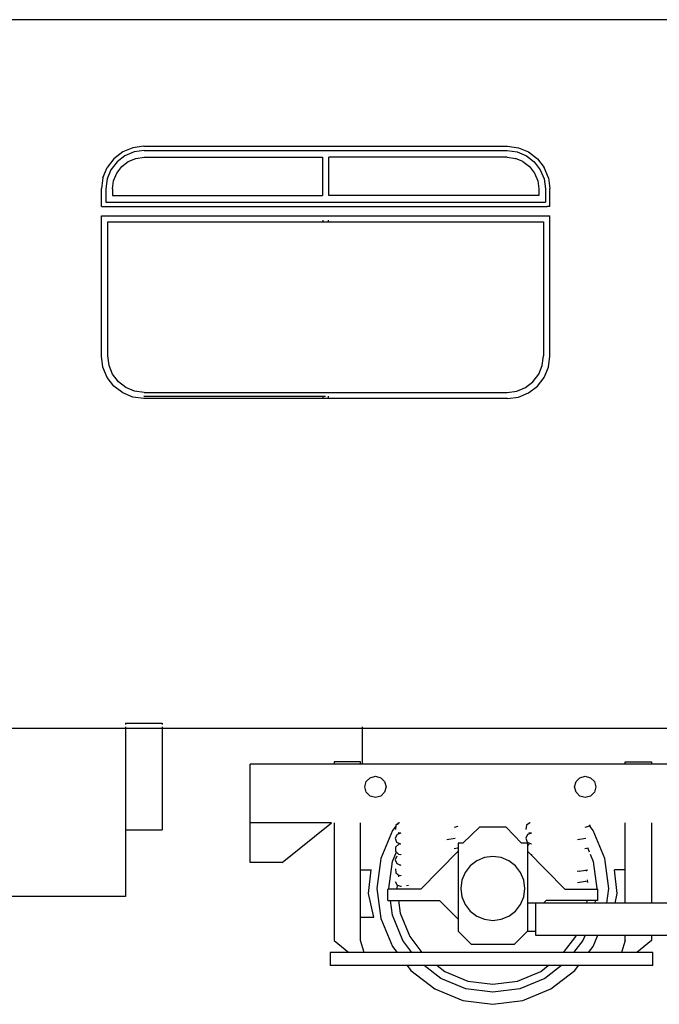
# Model space of a CAD drawing. Units: millimetres. Extents: x 3918 to 47899, y -4994 to 7148.
# Drawn here: x 36617 to 39018, y -4504 to -809 of the extents above; entities that cross this region are included whole.
import ezdxf

# ---------------------------------------------------------------- set-up
doc = ezdxf.new("R2010")
doc.units = ezdxf.units.MM
doc.layers.add('Edges', color=7, linetype='Continuous')

# ---------------------------------------------------------------- blocks, each defined once
blk = doc.blocks.new('metro train rs')
at = {"layer": 'Edges'}
for p, q in [((15597, 1863.6), (-2486.4, 1863.6)), ((10406.5, 1367.2), (10373.5, 1341.9)), ((10444.9, 1383.1), (10406.5, 1367.2)), ((10449.2, 1367.2), (10414.8, 1352.9)), ((10485.6, 1388.5), (10444.9, 1383.1)), ((10486.7, 1372.1), (10449.2, 1367.2)), ((10485.6, 1388.5), (11850.4, 1388.5)), ((10486.7, 1372.1), (11849.3, 1372.1)), ((11158, 1386.2), (11158, 1388.5)), ((11178, 1388.5), (11178, 1386.2)), ((11849.3, 1372.1), (11886.8, 1367.2)), ((11850.4, 1388.5), (11891.1, 1383.1)), ((11886.8, 1367.2), (11921.2, 1352.9)), ((11891.1, 1383.1), (11929.5, 1367.2)), ((11929.5, 1367.2), (11962.5, 1341.9)), ((10373.5, 1341.9), (10348.1, 1308.9)), ((10414.8, 1352.9), (10385.2, 1330.2)), ((10402.9, 1312.4), (10427.5, 1331.2)), ((10427.5, 1331.2), (10456, 1343.1)), ((10456, 1343.1), (10486.7, 1347.1)), ((10486.7, 1347.1), (11156, 1347.1)), ((11156, 1347.1), (11156, 1203.3)), ((11849.3, 1347.1), (11180, 1347.1)), ((11180, 1203.3), (11180, 1347.1)), ((11849.3, 1347.1), (11880, 1343.1)), ((11908.5, 1331.2), (11880, 1343.1)), ((11908.5, 1331.2), (11933.1, 1312.4)), ((11921.2, 1352.9), (11950.8, 1330.2)), ((11962.5, 1341.9), (11987.8, 1308.9)), ((10332.2, 1270.4), (10348.1, 1308.9)), ((10362.5, 1300.6), (10348.2, 1266.1)), ((10385.2, 1330.2), (10362.5, 1300.6)), ((10384.1, 1287.9), (10402.9, 1312.4)), ((11933.1, 1312.4), (11951.9, 1287.9)), ((11950.8, 1330.2), (11973.5, 1300.6)), ((11973.5, 1300.6), (11987.8, 1266.1)), ((12003.8, 1270.4), (11987.8, 1308.9)), ((10332.2, 1270.4), (10326.9, 1229.8)), ((10348.2, 1266.1), (10343.3, 1228.7)), ((10368.3, 1228.7), (10372.3, 1259.3)), ((10372.3, 1259.3), (10384.1, 1287.9)), ((11951.9, 1287.9), (11963.7, 1259.3)), ((11963.7, 1259.3), (11967.7, 1228.7)), ((11987.8, 1266.1), (11992.7, 1228.7)), ((12003.8, 1270.4), (12009.1, 1229.8)), ((10326.9, 1161.9), (10326.9, 1229.8)), ((10343.3, 1228.7), (10343.3, 1178.3)), ((10368.3, 1228.7), (10368.3, 1203.3)), ((11967.7, 1228.7), (11967.7, 1203.3)), ((11992.7, 1228.7), (11992.7, 1178.3)), ((12009.1, 1161.9), (12009.1, 1229.8)), ((10368.3, 1203.3), (11156, 1203.3)), ((11967.7, 1203.3), (11180, 1203.3)), ((10326.9, 1161.9), (10336.2, 1161.9)), ((10336.2, 1164.2), (10336.2, 1161.9)), ((10336.2, 1161.9), (11999.8, 1161.9)), ((10343.3, 1178.3), (11992.7, 1178.3)), ((11158, 1164.2), (11158, 1161.9)), ((11178, 1164.2), (11178, 1161.9)), ((11999.8, 1164.2), (11999.8, 1161.9)), ((12009.1, 1161.9), (11999.8, 1161.9)), ((10326.9, 600.3), (10326.9, 1128)), ((10326.9, 1128), (12009.1, 1128)), ((11158, 1111.6), (11158, 1106.5)), ((11178, 1111.6), (11178, 1106.5)), ((12009.1, 600.3), (12009.1, 1128)), ((10350.3, 601.8), (10350.3, 1104.6)), ((10350.3, 1104.6), (11985.7, 1104.6)), ((11985.7, 1104.6), (11985.7, 601.8)), ((10332.2, 559.6), (10326.9, 600.3)), ((10355.1, 565.7), (10350.3, 601.8)), ((11980.9, 565.7), (11985.7, 601.8)), ((12003.8, 559.6), (12009.1, 600.3)), ((10348.1, 521.2), (10332.2, 559.6)), ((10368.6, 533), (10355.1, 565.7)), ((11967.4, 533), (11980.9, 565.7)), ((11987.8, 521.2), (12003.8, 559.6)), ((10373.5, 488.2), (10348.1, 521.2)), ((10390.2, 504.9), (10368.6, 533)), ((11945.8, 504.9), (11967.4, 533)), ((11962.5, 488.2), (11987.8, 521.2)), ((10406.5, 462.8), (10373.5, 488.2)), ((10418.3, 483.3), (10390.2, 504.9)), ((10451.1, 469.8), (10418.3, 483.3)), ((11884.9, 469.8), (11917.7, 483.3)), ((11917.7, 483.3), (11945.8, 504.9)), ((11929.5, 462.8), (11962.5, 488.2)), ((10444.9, 446.9), (10406.5, 462.8)), ((10485.6, 441.6), (10444.9, 446.9)), ((10487.1, 465), (10451.1, 469.8)), ((10486.2, 450.9), (11168, 450.9)), ((10487.1, 465), (11848.9, 465)), ((11158, 465), (11158, 463.1)), ((11158, 450.9), (11158, 443.8)), ((11178, 465), (11178, 463.1)), ((11178, 450.9), (11178, 443.8)), ((11848.9, 465), (11884.9, 469.8)), ((11850.4, 441.6), (11891.1, 446.9)), ((11891.1, 446.9), (11929.5, 462.8)), ((11850.4, 441.6), (10485.6, 441.6)), ((14164.3, -796.4), (-2547.6, -796.4)), ((10416.8, -776.4), (10554.4, -776.4)), ((10416.8, -776.4), (10416.8, -781.6)), ((10416.8, -790.6), (10416.8, -1426.4)), ((10554.4, -776.4), (10554.4, -781.6)), ((10554.4, -790.6), (10554.4, -1176.4)), ((11305.2, -790.6), (11305.2, -929.9)), ((11298.2, -921.4), (11200.2, -921.4)), ((11200.2, -921.4), (11200.2, -929.9)), ((11298.2, -929.9), (11298.2, -921.4)), ((12292.3, -921.4), (12390.2, -921.4)), ((12292.3, -929.9), (12292.3, -921.4)), ((12390.2, -921.4), (12390.2, -929.9)), ((12845.2, -929.9), (10885.2, -929.9)), ((10885.2, -1299.9), (10885.2, -929.9)), ((11314.5, -1015.8), (11319.9, -995.8)), ((11319.9, -995.8), (11334.5, -981.2)), ((11334.5, -981.2), (11354.5, -975.8)), ((11354.5, -975.8), (11374.5, -981.2)), ((11374.5, -981.2), (11389.1, -995.8)), ((11389.1, -995.8), (11394.5, -1015.8)), ((12102.1, -1015.8), (12107.5, -995.8)), ((12107.5, -995.8), (12122.1, -981.2)), ((12122.1, -981.2), (12142.1, -975.8)), ((12142.1, -975.8), (12162.1, -981.2)), ((12162.1, -981.2), (12176.7, -995.8)), ((12176.7, -995.8), (12182.1, -1015.8)), ((11319.9, -1035.8), (11314.5, -1015.8)), ((11394.5, -1015.8), (11389.1, -1035.8)), ((12107.5, -1035.8), (12102.1, -1015.8)), ((12182.1, -1015.8), (12176.7, -1035.8)), ((11334.5, -1050.4), (11319.9, -1035.8)), ((11354.5, -1055.8), (11334.5, -1050.4)), ((11374.5, -1050.4), (11354.5, -1055.8)), ((11389.1, -1035.8), (11374.5, -1050.4)), ((12122.1, -1050.4), (12107.5, -1035.8)), ((12142.1, -1055.8), (12122.1, -1050.4)), ((12162.1, -1050.4), (12142.1, -1055.8)), ((12176.7, -1035.8), (12162.1, -1050.4)), ((10416.8, -1176.4), (10554.4, -1176.4)), ((11190.2, -1149.9), (10885.2, -1149.9)), ((11005.2, -1299.9), (11190.2, -1149.9)), ((11200.2, -1149.9), (11200.2, -1591.4)), ((11298.2, -1591.4), (11298.2, -1149.9)), ((11418.5, -1178.9), (11375.1, -1283.9)), ((11430.9, -1162.8), (11418.5, -1178.9)), ((11431.2, -1159.8), (11429.6, -1175)), ((11444, -1150.1), (11431.2, -1159.8)), ((11440.8, -1149.9), (11436.1, -1156.1)), ((11445.2, -1149.9), (11444, -1150.1)), ((11664.3, -1164.4), (11650.3, -1168.5)), ((11745.2, -1166.4), (11682.7, -1226.4)), ((11845.2, -1166.4), (11745.2, -1166.4)), ((11845.2, -1166.4), (11902.8, -1226.4)), ((11921.1, -1159.8), (11919.6, -1175)), ((11933.9, -1150.1), (11921.1, -1159.8)), ((11935.1, -1149.9), (11933.9, -1150.1)), ((12154.3, -1164.4), (12140.2, -1168.5)), ((12172, -1178.9), (12157, -1159.4)), ((12157.5, -1158.5), (12159.3, -1159.8)), ((12159.3, -1159.8), (12159.6, -1162.8)), ((12215.4, -1283.9), (12172, -1178.9)), ((12292.3, -1451.5), (12292.3, -1149.9)), ((12390.2, -1149.9), (12390.2, -1451.5)), ((11435.9, -1194.3), (11428.7, -1208)), ((11428.7, -1208), (11434.2, -1222.4)), ((11450.3, -1189.6), (11435.9, -1194.3)), ((11440.2, -1186.8), (11450.3, -1188.5)), ((11450.3, -1187.7), (11450.3, -1188.5)), ((11653.7, -1209.5), (11623.3, -1214.7)), ((11925.8, -1194.3), (11918.6, -1208)), ((11918.6, -1208), (11924.1, -1222.4)), ((11940.2, -1189.6), (11925.8, -1194.3)), ((11930.1, -1186.8), (11940.2, -1188.5)), ((11940.2, -1187.7), (11940.2, -1188.5)), ((12143.7, -1209.5), (12113.2, -1214.7)), ((11430.5, -1241.2), (11430.2, -1256.5)), ((11442.4, -1230.6), (11430.5, -1241.2)), ((11434.2, -1222.4), (11449.1, -1229.1)), ((11445.7, -1230), (11446.5, -1227.9)), ((11449.1, -1229.1), (11450.2, -1229.3)), ((11450.3, -1229), (11450.3, -1229.2)), ((11663, -1245.3), (11650.3, -1248.1)), ((11682.7, -1226.4), (11665.2, -1226.4)), ((11665.2, -1226.4), (11665.2, -1556.4)), ((11925.2, -1226.4), (11902.8, -1226.4)), ((11924.1, -1222.4), (11939, -1229.1)), ((11925.2, -1226.4), (11925.2, -1556.4)), ((11932.3, -1230.6), (11925.2, -1236.9)), ((11939, -1229.1), (11940.1, -1229.3)), ((11940.2, -1229), (11940.2, -1229.2)), ((12152.9, -1245.3), (12140.2, -1248.1)), ((12151.3, -1245.7), (12156.7, -1258.7)), ((11375.1, -1283.9), (11360.2, -1396.4)), ((11418.5, -1295.5), (11433.4, -1259.6)), ((11434.7, -1275.4), (11428.7, -1289.6)), ((11428.7, -1289.6), (11435.3, -1303.6)), ((11430.2, -1256.5), (11441.7, -1267.5)), ((11441.7, -1267.5), (11450.3, -1268.9)), ((11450.3, -1267.7), (11450.3, -1268.9)), ((11525.2, -1399.9), (11665.2, -1256.4)), ((11735.2, -1292.5), (11710.4, -1311.6)), ((11764.2, -1280.5), (11735.2, -1292.5)), ((11795.2, -1276.4), (11764.2, -1280.5)), ((11826.3, -1280.5), (11795.2, -1276.4)), ((11855.2, -1292.5), (11826.3, -1280.5)), ((11880.1, -1311.6), (11855.2, -1292.5)), ((12065.2, -1399.9), (11925.2, -1256.4)), ((11936.9, -1268.3), (11940.2, -1268.9)), ((11940.2, -1267.7), (11940.2, -1268.9)), ((12160.8, -1268.5), (12172, -1295.5)), ((12230.2, -1396.4), (12215.4, -1283.9)), ((11005.2, -1299.9), (10885.2, -1299.9)), ((11298.2, -1327), (11338.2, -1327)), ((11328.2, -1415.5), (11338.2, -1327)), ((11405.2, -1396.4), (11418.5, -1295.5)), ((11429.8, -1322.7), (11430.9, -1337.9)), ((11435.3, -1303.6), (11450.3, -1308.9)), ((11446.9, -1307.7), (11446.6, -1310.2)), ((11450.3, -1308.9), (11450.3, -1309.6)), ((11710.4, -1311.6), (11691.3, -1336.4)), ((11899.2, -1336.4), (11880.1, -1311.6)), ((12119.1, -1331.7), (12151.5, -1326.2)), ((12146.7, -1331.7), (12146.1, -1327.1)), ((12172, -1295.5), (12185.2, -1396.4)), ((12292.3, -1327), (12252.3, -1327)), ((12262.3, -1415.5), (12252.3, -1327)), ((11430.9, -1337.9), (11443.3, -1348)), ((11441.8, -1346.8), (11441, -1352.8)), ((11449.5, -1349.1), (11443.3, -1348)), ((11450.3, -1347.7), (11450.3, -1348.9)), ((11679.3, -1365.4), (11675.2, -1396.4)), ((11691.3, -1336.4), (11679.3, -1365.4)), ((11911.2, -1365.4), (11899.2, -1336.4)), ((11915.2, -1396.4), (11911.2, -1365.4)), ((12119.1, -1331.7), (12111.5, -1332.7)), ((12152.3, -1374.4), (12151.1, -1364.7)), ((11360.2, -1396.4), (11375.1, -1509)), ((11401.7, -1441.5), (11401.7, -1399.9)), ((11525.2, -1399.9), (11401.7, -1399.9)), ((11405.7, -1399.9), (11405.2, -1396.4)), ((11428.8, -1371.2), (11436.6, -1384.6)), ((11436.8, -1384.7), (11435.2, -1396.4)), ((11435.2, -1396.4), (11435.3, -1396.9)), ((11436.8, -1384.7), (11450.3, -1388.4)), ((11450.3, -1388.4), (11450.3, -1390.1)), ((11479.1, -1385.6), (11471.7, -1386.4)), ((11675.2, -1396.4), (11679.3, -1427.5)), ((11911.2, -1427.5), (11915.2, -1396.4)), ((12065.2, -1399.9), (12188.8, -1399.9)), ((12112.9, -1374.1), (12142.7, -1369)), ((12141.3, -1369.2), (12147, -1370.2)), ((12185.2, -1396.4), (12184.8, -1399.9)), ((12188.8, -1441.5), (12188.8, -1399.9)), ((12223, -1451.5), (12230.2, -1396.4)), ((10416.8, -1426.4), (8416.8, -1426.4)), ((11348.2, -1504.1), (11328.2, -1415.5)), ((11679.3, -1427.5), (11691.3, -1456.4)), ((11899.2, -1456.4), (11911.2, -1427.5)), ((12254.2, -1451.5), (12262.3, -1415.5)), ((11401.7, -1441.5), (11595.2, -1441.5)), ((11418.5, -1497.4), (11411.2, -1441.5)), ((11441.2, -1441.5), (11447.5, -1489.6)), ((11595.2, -1441.5), (11665.2, -1511.5)), ((11691.3, -1456.4), (11710.4, -1481.3)), ((11880.1, -1481.3), (11899.2, -1456.4)), ((13765.2, -1451.5), (11925.2, -1451.5)), ((11955.2, -1451.5), (11955.2, -1571.5)), ((11995.2, -1441.5), (11985.2, -1451.5)), ((12188.8, -1441.5), (11995.2, -1441.5)), ((12148, -1451.5), (12149.3, -1441.5)), ((12179.3, -1441.5), (12178, -1451.5)), ((11298.2, -1504.1), (11348.2, -1504.1)), ((11375.1, -1509), (11418.5, -1613.9)), ((11457.5, -1591.4), (11418.5, -1497.4)), ((11447.5, -1489.6), (11483.5, -1576.4)), ((11710.4, -1481.3), (11735.2, -1500.4)), ((11735.2, -1500.4), (11764.2, -1512.4)), ((11764.2, -1512.4), (11795.2, -1516.4)), ((11795.2, -1516.4), (11826.3, -1512.4)), ((11826.3, -1512.4), (11855.2, -1500.4)), ((11855.2, -1500.4), (11880.1, -1481.3)), ((11483.5, -1576.4), (11529.5, -1636.4)), ((11715.2, -1606.4), (11665.2, -1556.4)), ((11875.2, -1606.4), (11925.2, -1556.4)), ((11925.2, -1556.4), (11955.2, -1556.4)), ((11955.2, -1571.5), (13735.2, -1571.5)), ((12061, -1636.4), (12107, -1576.4)), ((12107, -1576.4), (12109.1, -1571.5)), ((12141.3, -1571.5), (12133, -1591.4)), ((12172, -1613.9), (12189.5, -1571.5)), ((12292.3, -1591.4), (12292.3, -1571.5)), ((12390.2, -1571.5), (12390.2, -1591.4)), ((11200.2, -1591.4), (11254.6, -1636.4)), ((11312.4, -1636.4), (11298.2, -1591.4)), ((11418.5, -1613.9), (11435.8, -1636.4)), ((11492, -1636.4), (11457.5, -1591.4)), ((11875.2, -1606.4), (11715.2, -1606.4)), ((12133, -1591.4), (12098.5, -1636.4)), ((12154.7, -1636.4), (12172, -1613.9)), ((12292.3, -1591.4), (12278.1, -1636.4)), ((12390.2, -1591.4), (12335.9, -1636.4)), ((11185.2, -1636.4), (11185.2, -1686.4)), ((12395.2, -1636.4), (11185.2, -1636.4)), ((12395.2, -1686.4), (12395.2, -1636.4)), ((12395.2, -1686.4), (11185.2, -1686.4)), ((11474.2, -1686.4), (11487.7, -1704)), ((11600.2, -1734.2), (11538, -1686.4)), ((11586.9, -1686.4), (11615.2, -1708.2)), ((11975.2, -1708.2), (12003.6, -1686.4)), ((12052.5, -1686.4), (11990.2, -1734.2)), ((12102.8, -1704), (12116.3, -1686.4)), ((11487.7, -1704), (11577.7, -1773.2)), ((11694.3, -1773.2), (11600.2, -1734.2)), ((11615.2, -1708.2), (11702.1, -1744.2)), ((11888.4, -1744.2), (11975.2, -1708.2)), ((11990.2, -1734.2), (11896.2, -1773.2)), ((12012.7, -1773.2), (12102.8, -1704)), ((11577.7, -1773.2), (11682.7, -1816.6)), ((11795.2, -1786.4), (11694.3, -1773.2)), ((11702.1, -1744.2), (11795.2, -1756.4)), ((11795.2, -1756.4), (11888.4, -1744.2)), ((11896.2, -1773.2), (11795.2, -1786.4)), ((11907.8, -1816.6), (12012.7, -1773.2)), ((11682.7, -1816.6), (11795.2, -1831.4)), ((11795.2, -1831.4), (11907.8, -1816.6))]:
    blk.add_line(p, q, dxfattribs=at)

msp = doc.modelspace()

# ---------------------------------------------------------------- block references
msp.add_blockref('metro train rs', (26597.5, -2672.8))

doc.saveas('drawing.dxf')
